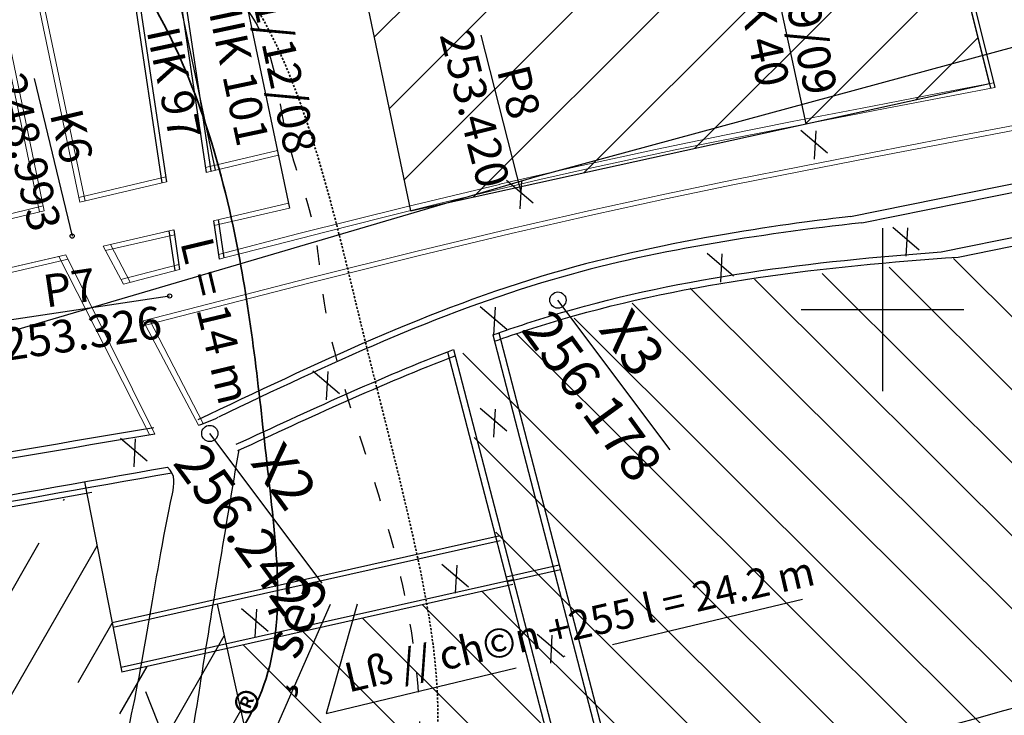
# Model space of a CAD drawing. Units: inches. Extents: x 387042 to 428449, y 2331559 to 2332989.
# Drawn here: x 389759 to 389819, y 2332393 to 2332436 of the extents above; entities that cross this region are included whole.
import ezdxf

# ---------------------------------------------------------------- set-up
doc = ezdxf.new("R2010")
doc.units = ezdxf.units.IN
doc.header["$MEASUREMENT"] = 0
for name, pattern in [('ACAD_ISO03W100', [30, 12, -18]), ('ACAD_ISO10W100', [18, 12, -3, 0, -3]), ('HIDDEN2', [0.1875, 0.125, -0.0625])]:
    doc.linetypes.add(name, pattern=pattern)
for name, color, linetype, lineweight in [('Chan', 5, 'Continuous', 25), ('Dangtru', 10, 'Continuous', 30), ('Duong lo1', 170, 'Continuous', 30), ('duong lo2', 7, 'Continuous', 30), ('Khung ngoµi', 10, 'Continuous', 100), ('Mep', 1, 'Continuous', 35)]:
    doc.layers.add(name, color=color, linetype=linetype, lineweight=lineweight)
doc.layers.add('Tim lo', color=7, linetype='ACAD_ISO10W100')
doc.styles.add('Chu', font='VNTIME.TTF', dxfattribs={"height": 2000})

msp = doc.modelspace()

# ---------------------------------------------------------------- hatches: boundary and pattern name
at = {"layer": 'Tim lo', "linetype": 'ByBlock', "lineweight": 20, "ltscale": 0.5}
h = msp.add_hatch(dxfattribs=at)
h.set_pattern_fill('ANSI31', color=0, scale=30, style=0)
h.set_pattern_definition([(45, (302111.9504, 2299618.2278), (-2.65165043, 2.65165043), [])])
h.paths.add_polyline_path([(389796.8075, 2332519.0953), (389764.86003, 2332510.63657), (389782.95202, 2332424.30306), (389818.51559, 2332432.1164)])
h.paths.add_polyline_path([(389801.75815, 2332466.9904, 1), (389786.14307, 2332466.9904, 1)], flags=16)

# ---------------------------------------------------------------- linework, layer by layer
at = {"color": 0}
for p, q in [((389758.04263, 2332509.33921), (389770.40707, 2332426.66126)), ((389758.33683, 2332509.39767), (389770.69965, 2332426.7305)), ((389755.30233, 2332508.76656), (389767.67772, 2332426.0154)), ((389755.59652, 2332508.82503), (389767.9703, 2332426.08463)), ((389804.94049, 2332440.2413), (389807.24054, 2332429.63552)), ((389772.64415, 2332438.09837), (389775.53147, 2332424.46997)), ((389772.64415, 2332438.09837), (389775.53147, 2332424.46997)), ((389772.64415, 2332438.09837), (389775.53147, 2332424.46997)), ((389772.64415, 2332438.09837), (389775.53147, 2332424.46997)), ((389768.80889, 2332436.96478), (389770.96388, 2332426.79302)), ((389768.80889, 2332436.96478), (389770.96388, 2332426.79302)), ((389787.2838, 2332435.09317), (389789.73248, 2332425.44721)), ((389759.846, 2332432.4272), (389762.17361, 2332422.75131)), ((389759.846, 2332432.4272), (389762.17361, 2332422.75131)), ((389770.85055, 2332423.69585), (389771.20404, 2332421.33216)), ((389771.14336, 2332423.76354), (389771.49572, 2332421.40739)), ((389768.11903, 2332423.06447), (389768.48313, 2332420.62981)), ((389768.41184, 2332423.13216), (389768.77476, 2332420.70541)), ((389811.95036, 2332423.2278), (389811.95036, 2332413.2278)), ((389758.31407, 2332417.61021), (389768.15777, 2332419.0738)), ((389816.95036, 2332418.2278), (389806.95036, 2332418.2278))]:
    msp.add_line(p, q, dxfattribs=at)
msp.add_lwpolyline([(389796.8075, 2332519.0953), (389764.86003, 2332510.63657), (389782.95202, 2332424.30306), (389818.51559, 2332432.1164)], close=True, dxfattribs=at)
for points in [[(389796.73311, 2332519.39336), (389818.58768, 2332431.82757)], [(389796.99154, 2332519.46448), (389818.85129, 2332431.8779)]]:
    msp.add_lwpolyline(points, dxfattribs=at)
at = {"layer": 'Chan', "color": 5, "linetype": 'ACAD_ISO03W100', "ltscale": 0.1}
for points in [[(389852.349, 2332235.27746), (389858.62708, 2332230.9716), (389863.09969, 2332226.5017), (389871.1422, 2332226.0096), (389878.03578, 2332228.42909), (389886.44649, 2332234.28037), (389894.92758, 2332241.48539), (389898.30665, 2332247.57688), (389897.8105, 2332255.0145), (389896.10157, 2332260.41366), (389892.77199, 2332270.65143), (389889.59438, 2332279.6424), (389888.7223, 2332287.5069), (389890.81319, 2332295.5174), (389891.76668, 2332297.11583), (389899.44921, 2332301.89461), (389911.12913, 2332305.90069), (389920.87162, 2332309.60773), (389931.58863, 2332314.90615), (389938.73701, 2332320.6562), (389942.42548, 2332325.84042), (389944.10773, 2332329.78865), (389943.26042, 2332337.75414), (389940.5587, 2332348.82849), (389937.1593, 2332358.44471), (389934.5404, 2332366.0696), (389929.9153, 2332378.06249), (389927.40982, 2332382.05815), (389920.87135, 2332389.99252), (389914.14864, 2332395.00874), (389907.2649, 2332400.13019), (389897.59465, 2332406.9382), (389889.63853, 2332412.58256), (389882.97449, 2332418.02873), (389873.77398, 2332422.9374), (389863.64398, 2332426.75744), (389854.64233, 2332431.13737), (389849.48035, 2332434.28245), (389846.13397, 2332438.88815), (389842.78226, 2332443.68297), (389837.79667, 2332454.06131), (389833.53828, 2332465.87478), (389828.84986, 2332480.55065), (389823.80441, 2332493.77192), (389818.31802, 2332498.90795), (389813.61751, 2332503.73449), (389809.60416, 2332506.82038), (389802.32775, 2332511.1161), (389796.63334, 2332513.73984), (389790.08493, 2332516.8378), (389783.25798, 2332518.58832), (389778.97708, 2332518.76511), (389769.67233, 2332517.3508), (389762.38599, 2332516.39971), (389757.25487, 2332515.03244), (389750.34279, 2332510.42396), (389746.0375, 2332503.244)], [(389755.69393, 2332492.5858), (389755.78662, 2332489.01007), (389756.99902, 2332482.93091), (389757.85018, 2332479.28909), (389759.69707, 2332472.25779), (389760.40423, 2332463.21503), (389761.92503, 2332456.15504), (389762.59036, 2332453.53444), (389763.92395, 2332449.75436), (389765.12802, 2332447.3878), (389768.39535, 2332441.84705), (389771.40923, 2332438.20986), (389772.66027, 2332436.95958), (389774.667, 2332432.44922), (389775.25016, 2332429.24377), (389777.01534, 2332423.24356), (389777.53683, 2332419.35849), (389780.67259, 2332407.86738), (389782.76816, 2332399.77928), (389783.50666, 2332392.8908), (389781.73133, 2332384.28592), (389776.78338, 2332380.19878), (389771.17907, 2332377.22172), (389768.22365, 2332371.62236)]]:
    msp.add_spline(points, degree=3, dxfattribs=at)
at = {"layer": 'Dangtru', "color": 0, "flags": 128}
msp.add_lwpolyline([(389413.22158, 2332327.04451), (389413.22158, 2332327.04451), (389493.22482, 2332342.56005), (389526.89979, 2332351.40403), (389566.59736, 2332362.91677), (389614.49551, 2332378.13665), (389614.49551, 2332378.13665), (389705.37386, 2332401.30455), (389790.76325, 2332426.4348), (389832.85097, 2332437.87804), (389872.54385, 2332448.05528), (389918.67502, 2332458.24723), (389967.08783, 2332470.77461), (390007.94472, 2332483.6732), (390054.83893, 2332497.49348), (390087.8836, 2332505.66867), (390128.51181, 2332516.02199), (390184.95831, 2332528.88269), (390235.06204, 2332540.05373), (390294.91682, 2332553.22408)], dxfattribs=at)
at = {"layer": 'Duong lo1', "color": 0}
for p, q in [((389798.91758, 2332409.62695), (389792.01148, 2332418.8198)), ((389798.91758, 2332409.62695), (389792.01148, 2332418.8198)), ((389777.53423, 2332401.43788), (389770.62813, 2332410.63073)), ((389777.53423, 2332401.43788), (389770.62813, 2332410.63073))]:
    msp.add_line(p, q, dxfattribs=at)
at = {"layer": 'duong lo2', "color": 0}
for p, q in [((389809.99221, 2332423.95667), (389917.56903, 2332445.61221)), ((389809.99221, 2332423.95667), (389917.56903, 2332445.61221)), ((389810.67636, 2332423.57198), (389917.61824, 2332445.0809)), ((389810.67636, 2332423.57198), (389917.61824, 2332445.0809)), ((389815.55894, 2332421.78161), (389882.40314, 2332435.31403)), ((389815.55894, 2332421.78161), (389882.40314, 2332435.31403)), ((389816.60668, 2332421.46249), (389882.51694, 2332434.8797)), ((389816.60668, 2332421.46249), (389882.51694, 2332434.8797)), ((389806.94338, 2332429.25369), (389808.57615, 2332427.86641)), ((389807.85462, 2332429.20719), (389807.76143, 2332427.48174)), ((389788.85882, 2332426.18951), (389790.49159, 2332424.80223)), ((389789.77006, 2332426.14302), (389789.67687, 2332424.41757)), ((389812.57722, 2332423.2994), (389814.20998, 2332421.91212)), ((389812.57722, 2332423.2994), (389814.20998, 2332421.91212)), ((389813.48846, 2332423.2529), (389813.39527, 2332421.52745)), ((389813.48846, 2332423.2529), (389813.39527, 2332421.52745)), ((389801.17594, 2332421.69893), (389802.80871, 2332420.31165)), ((389801.17594, 2332421.69893), (389802.80871, 2332420.31165)), ((389802.08719, 2332421.65243), (389801.99399, 2332419.92699)), ((389802.08719, 2332421.65243), (389801.99399, 2332419.92699)), ((389787.23952, 2332418.4295), (389788.87229, 2332417.04222)), ((389787.23952, 2332418.4295), (389788.87229, 2332417.04222)), ((389788.15076, 2332418.383), (389788.05757, 2332416.65755)), ((389788.15076, 2332418.383), (389788.05757, 2332416.65755)), ((389788.01385, 2332416.68338), (389796.37438, 2332384.52476)), ((389788.01385, 2332416.68338), (389796.37438, 2332384.52476)), ((389788.39012, 2332416.8157), (389796.77021, 2332384.58188)), ((389788.39012, 2332416.8157), (389796.77021, 2332384.58188)), ((389785.23118, 2332415.64912), (389793.41485, 2332384.17078)), ((389785.23118, 2332415.64912), (389793.41485, 2332384.17078)), ((389785.60238, 2332415.79246), (389793.78224, 2332384.3288)), ((389785.60238, 2332415.79246), (389793.78224, 2332384.3288)), ((389776.96141, 2332414.47421), (389778.59418, 2332413.08693)), ((389776.96141, 2332414.47421), (389778.59418, 2332413.08693)), ((389777.87266, 2332414.42771), (389777.77946, 2332412.70226)), ((389777.87266, 2332414.42771), (389777.77946, 2332412.70226)), ((389787.24265, 2332412.17527), (389788.87542, 2332410.78799)), ((389787.24265, 2332412.17527), (389788.87542, 2332410.78799)), ((389788.1539, 2332412.12877), (389788.0607, 2332410.40332)), ((389788.1539, 2332412.12877), (389788.0607, 2332410.40332)), ((389765.14095, 2332410.34524), (389766.77372, 2332408.95796)), ((389765.14095, 2332410.34524), (389766.77372, 2332408.95796)), ((389766.0522, 2332410.29874), (389765.959, 2332408.5733)), ((389766.0522, 2332410.29874), (389765.959, 2332408.5733)), ((389788.45994, 2332404.33816), (389764.63406, 2332399.01131)), ((389788.45994, 2332404.33816), (389764.63406, 2332399.01131)), ((389788.46041, 2332404.03822), (389764.69049, 2332398.72387)), ((389788.46041, 2332404.03822), (389764.69049, 2332398.72387)), ((389784.88528, 2332402.59665), (389786.51805, 2332401.20937)), ((389784.88528, 2332402.59665), (389786.51805, 2332401.20937)), ((389785.79653, 2332402.55015), (389785.70333, 2332400.8247)), ((389785.79653, 2332402.55015), (389785.70333, 2332400.8247)), ((389789.23589, 2332401.64835), (389765.17255, 2332396.2684)), ((389789.23589, 2332401.64835), (389765.17255, 2332396.2684)), ((389789.23636, 2332401.3484), (389765.22898, 2332395.98097)), ((389789.23636, 2332401.3484), (389765.22898, 2332395.98097)), ((389770.93456, 2332384.0219), (389778.04374, 2332400.1496)), ((389770.93456, 2332384.0219), (389778.04374, 2332400.1496)), ((389771.08904, 2332400.15442), (389787.51818, 2332325.75502)), ((389771.08904, 2332400.15442), (389787.51818, 2332325.75502)), ((389772.58329, 2332399.88751), (389774.21606, 2332398.50023)), ((389772.58329, 2332399.88751), (389774.21606, 2332398.50023)), ((389773.49454, 2332399.84101), (389773.40134, 2332398.11557)), ((389773.49454, 2332399.84101), (389773.40134, 2332398.11557)), ((389790.73748, 2332398.29965), (389792.37025, 2332396.91237)), ((389790.73748, 2332398.29965), (389792.37025, 2332396.91237)), ((389791.64872, 2332398.25316), (389791.55553, 2332396.52771)), ((389791.64872, 2332398.25316), (389791.55553, 2332396.52771)), ((389766.68147, 2332394.78445), (389770.93456, 2332384.0219)), ((389766.68147, 2332394.78445), (389770.93456, 2332384.0219))]:
    msp.add_line(p, q, dxfattribs=at)
for centre in [(389792.01148, 2332418.8198), (389770.62813, 2332410.63073)]:
    msp.add_circle(centre, 0.5, dxfattribs=at)
msp.add_arc((389766.84024, 2332420.65033), 10, 287.9689999, 295.5323902, dxfattribs=at)
msp.add_arc((389766.84024, 2332420.65033), 10, 287.9689999, 295.5323902, dxfattribs=at)
for points, knots in [([(389800.13319, 2332384.80419), (389812.09839, 2332387.96072), (389839.75364, 2332396.08705), (389880.68732, 2332404.96699), (389916.01137, 2332414.12971), (389948.94063, 2332422.10336), (389984.4529, 2332429.81893), (390025.14458, 2332439.75819), (390057.98127, 2332447.70065), (390079.42963, 2332453.20488), (390087.79945, 2332455.57624), (390091.52752, 2332456.63249)], [504.64611919, 504.64611919, 504.64611919, 504.64611919, 544.4619619, 591.084853, 630.26735281, 653.95667799, 692.74074513, 739.30062986, 779.63594283, 794.11143538, 805.73756539, 805.73756539, 805.73756539, 805.73756539]), ([(389766.29814, 2332380.47934), (389775.29183, 2332382.47593), (389798.99604, 2332387.7179), (389837.26333, 2332398.89424), (389880.6758, 2332408.54446), (389913.96026, 2332417.35366), (389933.71874, 2332422.40192), (389940.31723, 2332424.02444)], [471.93935238, 471.93935238, 471.93935238, 471.93935238, 499.57854926, 544.7728535, 591.47478441, 630.94990586, 650.77279808, 650.77279808, 650.77279808, 650.77279808]), ([(389809.99221, 2332423.95667), (389806.50788, 2332423.54019), (389791.11241, 2332421.6171), (389777.02964, 2332414.85317), (389769.88386, 2332411.46098)], [308.67442815, 308.67442815, 308.67442815, 308.67442815, 331.57076245, 355.15586355, 355.15586355, 355.15586355, 355.15586355]), ([(389810.67636, 2332423.57198), (389804.24855, 2332422.83084), (389790.53938, 2332420.78818), (389777.88429, 2332414.8584), (389771.16384, 2332411.6353)], [312.09675169, 312.09675169, 312.09675169, 312.09675169, 331.57076245, 353.7484727, 353.7484727, 353.7484727, 353.7484727]), ([(389810.67636, 2332423.57198), (389804.24855, 2332422.83084), (389790.53938, 2332420.78818), (389777.88429, 2332414.8584), (389771.16384, 2332411.6353)], [312.09675169, 312.09675169, 312.09675169, 312.09675169, 331.57076245, 353.7484727, 353.7484727, 353.7484727, 353.7484727]), ([(389788.01385, 2332416.68338), (389789.40831, 2332417.17724), (389798.27747, 2332420.07413), (389807.62096, 2332421.19379), (389815.55894, 2332421.78161)], [17.09365997, 17.09365997, 17.09365997, 17.09365997, 21.55251589, 45.26282164, 45.26282164, 45.26282164, 45.26282164]), ([(389788.01385, 2332416.68338), (389789.40831, 2332417.17724), (389798.27747, 2332420.07413), (389807.62096, 2332421.19379), (389815.55894, 2332421.78161)], [17.09365997, 17.09365997, 17.09365997, 17.09365997, 21.55251589, 45.26282164, 45.26282164, 45.26282164, 45.26282164]), ([(389788.1144, 2332416.29658), (389789.50792, 2332416.79005), (389798.67389, 2332419.78368), (389808.34646, 2332420.87914), (389816.60668, 2332421.46249)], [17.09673742, 17.09673742, 17.09673742, 17.09673742, 21.55251589, 46.20841579, 46.20841579, 46.20841579, 46.20841579]), ([(389788.1144, 2332416.29658), (389789.50792, 2332416.79005), (389798.67389, 2332419.78368), (389808.34646, 2332420.87914), (389816.60668, 2332421.46249)], [17.09673742, 17.09673742, 17.09673742, 17.09673742, 21.55251589, 46.20841579, 46.20841579, 46.20841579, 46.20841579]), ([(389767.18059, 2332410.97127), (389746.17424, 2332407.4738), (389716.76968, 2332402.47251), (389679.81276, 2332391.53516), (389649.92494, 2332383.38395), (389611.76414, 2332376.8617), (389580.27696, 2332360.58599), (389560.04983, 2332353.69126), (389554.15122, 2332351.91207)], [2.73670943, 2.73670943, 2.73670943, 2.73670943, 66.53537212, 92.11473982, 118.28971596, 159.55213542, 207.43702112, 223.62500722, 223.62500722, 223.62500722, 223.62500722]), ([(389767.18059, 2332410.97127), (389746.17424, 2332407.4738), (389716.76968, 2332402.47251), (389679.81276, 2332391.53516), (389649.92494, 2332383.38395), (389611.76414, 2332376.8617), (389580.27696, 2332360.58599), (389560.04983, 2332353.69126), (389554.15122, 2332351.91207)], [2.73670943, 2.73670943, 2.73670943, 2.73670943, 66.53537212, 92.11473982, 118.28971596, 159.55213542, 207.43702112, 223.62500722, 223.62500722, 223.62500722, 223.62500722]), ([(389767.24539, 2332410.58203), (389746.21762, 2332407.08114), (389716.79109, 2332402.07873), (389679.81339, 2332391.13524), (389649.92557, 2332382.98403), (389611.76477, 2332376.46178), (389580.30334, 2332360.19937), (389560.10485, 2332353.30988), (389554.27271, 2332351.42971)], [2.67173796, 2.67173796, 2.67173796, 2.67173796, 66.53537212, 92.11473982, 118.28971596, 159.55213542, 207.43702112, 223.53885594, 223.53885594, 223.53885594, 223.53885594]), ([(389767.24539, 2332410.58203), (389746.21762, 2332407.08114), (389716.79109, 2332402.07873), (389679.81339, 2332391.13524), (389649.92557, 2332382.98403), (389611.76477, 2332376.46178), (389580.30334, 2332360.19937), (389560.10485, 2332353.30988), (389554.27271, 2332351.42971)], [2.67173796, 2.67173796, 2.67173796, 2.67173796, 66.53537212, 92.11473982, 118.28971596, 159.55213542, 207.43702112, 223.53885594, 223.53885594, 223.53885594, 223.53885594]), ([(389634.96692, 2332377.66886), (389641.77738, 2332379.18728), (389657.25948, 2332382.28475), (389680.6371, 2332388.68289), (389717.66404, 2332399.58257), (389747.03636, 2332404.87247), (389768.02891, 2332408.56654)], [146.98056256, 146.98056256, 146.98056256, 146.98056256, 167.88973046, 194.16976999, 219.75190113, 283.62590291, 283.62590291, 283.62590291, 283.62590291]), ([(389634.96692, 2332377.66886), (389641.77738, 2332379.18728), (389657.25948, 2332382.28475), (389680.6371, 2332388.68289), (389717.66404, 2332399.58257), (389747.03636, 2332404.87247), (389768.02891, 2332408.56654)], [146.98056256, 146.98056256, 146.98056256, 146.98056256, 167.88973046, 194.16976999, 219.75190113, 283.62590291, 283.62590291, 283.62590291, 283.62590291]), ([(389635.07724, 2332377.29013), (389641.90221, 2332378.81246), (389657.39945, 2332381.91189), (389680.79159, 2332388.31401), (389717.85694, 2332399.225), (389747.26969, 2332404.51778), (389768.30177, 2332408.21849)], [146.93535763, 146.93535763, 146.93535763, 146.93535763, 167.88973046, 194.16976999, 219.75190113, 283.74594859, 283.74594859, 283.74594859, 283.74594859]), ([(389635.07724, 2332377.29013), (389641.90221, 2332378.81246), (389657.39945, 2332381.91189), (389680.79159, 2332388.31401), (389717.85694, 2332399.225), (389747.26969, 2332404.51778), (389768.30177, 2332408.21849)], [146.93535763, 146.93535763, 146.93535763, 146.93535763, 167.88973046, 194.16976999, 219.75190113, 283.74594859, 283.74594859, 283.74594859, 283.74594859]), ([(389761.01036, 2332379.30271), (389762.05943, 2332380.98639), (389763.63032, 2332385.12016), (389766.28126, 2332394.02569), (389767.20703, 2332401.73301), (389768.56876, 2332408.07327), (389768.02891, 2332408.56654)], [0, 0, 0, 0, 5.84759894, 13.42786618, 28.94025764, 30.49743391, 30.49743391, 30.49743391, 30.49743391])]:
    msp.add_open_spline(points, degree=3, knots=knots, dxfattribs=at)
for points in [[(389772.2533, 2332409.96541), (389776.67473, 2332412.01367), (389781.09616, 2332414.06193), (389785.60238, 2332415.79246)], [(389772.2533, 2332409.96541), (389776.67473, 2332412.01367), (389781.09616, 2332414.06193), (389785.60238, 2332415.79246)], [(389772.35098, 2332409.57759), (389776.77334, 2332411.62629), (389781.1957, 2332413.67498), (389785.70292, 2332415.40575)], [(389772.35098, 2332409.57759), (389776.77334, 2332411.62629), (389781.1957, 2332413.67498), (389785.70292, 2332415.40575)]]:
    msp.add_open_spline(points, degree=3, dxfattribs=at)
msp.add_spline([(389766.29814, 2332380.47934), (389767.16525, 2332382.53098), (389770.03054, 2332395.13239), (389772.4247, 2332409.62933)], degree=3, dxfattribs=at)
at = {"layer": 'Mep'}
for points in [[(389852.29785, 2332235.1683), (389851.65248, 2332230.29515), (389858.60811, 2332224.99201), (389866.9979, 2332218.68558), (389873.95354, 2332219.33056), (389882.84528, 2332222.41211), (389896.54852, 2332230.37128), (389904.90499, 2332241.561), (389909.29433, 2332252.43327), (389907.08189, 2332259.65884), (389903.92646, 2332269.87364), (389898.91908, 2332276.52805), (389894.63568, 2332283.75235), (389892.11359, 2332290.84842), (389896.89857, 2332297.10129), (389906.48834, 2332302.43137), (389917.21473, 2332305.8505), (389928.28004, 2332310.7407), (389946.46068, 2332321.47783), (389951.40577, 2332325.95865), (389950.56101, 2332333.93716), (389945.29581, 2332342.39975), (389942.45164, 2332353.85801), (389939.0059, 2332364.76636), (389936.74525, 2332373.43907), (389932.81894, 2332380.21402), (389928.02141, 2332386.96592), (389921.42263, 2332392.76507), (389915.6519, 2332396.27219), (389904.10924, 2332405.2085), (389893.9764, 2332411.95914), (389888.48805, 2332416.38362), (389879.46293, 2332423.02144), (389869.96025, 2332426.01172), (389859.38863, 2332430.4901), (389851.25736, 2332434.89734), (389845.03481, 2332442.86266), (389840.77251, 2332450.99212), (389837.08762, 2332460.11094), (389833.38617, 2332469.29927), (389828.33605, 2332484.36538), (389825.40719, 2332495.94388), (389816.28497, 2332503.04236), (389810.2267, 2332508.74898), (389800.75631, 2332513.96845), (389790.08358, 2332519.34401), (389783.32285, 2332521.96475), (389769.37298, 2332520.04294)], [(389769.46308, 2332520.07296), (389762.07494, 2332518.5422), (389752.85065, 2332515.99465), (389747.28268, 2332512.51252), (389745.88644, 2332503.28356), (389746.25538, 2332495.69226), (389747.56785, 2332487.06572), (389749.56184, 2332479.7287), (389751.67077, 2332470.7103), (389754.12869, 2332461.27644), (389757.53201, 2332454.04809), (389761.69689, 2332445.40634), (389767.0445, 2332437.13333), (389772.46619, 2332421.32136), (389774.22985, 2332408.01533), (389773.66049, 2332394.44412), (389766.67993, 2332385.61442), (389758.75039, 2332374.47698), (389752.85682, 2332366.87354)], [(389759.05295, 2332392.28341, 412.162), (389743.042, 2332395.80794, 405.30888), (389735.57579, 2332401.92268, 403.01051), (389725.47148, 2332407.81696, 402.19034), (389720.02895, 2332401.00752, 401.85416), (389715.91092, 2332391.62848, 401.69184), (389711.59069, 2332381.44726, 401.20902), (389706.56414, 2332373.27338, 400.82988), (389701.9048, 2332365.15374, 400.90869), (389697.43009, 2332355.05593, 401.08506), (389694.37776, 2332346.04834, 401.01395), (389690.74188, 2332335.07343, 401.12312), (389686.53222, 2332326.47095, 401.43288), (389680.04828, 2332315.8697, 401.92253), (389676.29427, 2332305.33918, 402.18176), (389673.66564, 2332297.00117, 402.01362), (389672.40275, 2332285.42947, 401.84135)]]:
    msp.add_spline(points, degree=3, dxfattribs=at)
at = {"layer": 'Mep', "linetype": 'HIDDEN2'}
msp.add_spline([(389835.88521, 2332249.79625), (389841.27437, 2332256.11074), (389846.75645, 2332263.35382), (389851.15631, 2332269.28415), (389854.80437, 2332277.76284), (389857.95982, 2332286.95951), (389859.02852, 2332293.86782), (389857.27219, 2332301.18138), (389858.35932, 2332308.92678), (389865.78897, 2332311.70183), (389872.68081, 2332311.30181), (389878.53913, 2332312.8136), (389882.22997, 2332314.24218), (389886.59996, 2332314.35533), (389897.52167, 2332318.11718), (389907.67293, 2332322.67158), (389916.60077, 2332330.62052), (389920.29278, 2332339.33569), (389922.31327, 2332349.20698), (389923.49772, 2332360.83941), (389923.73119, 2332369.63651), (389922.71691, 2332376.8101), (389919.07512, 2332382.72761), (389913.55636, 2332388.89126), (389907.32903, 2332394.54944), (389900.54745, 2332399.43809), (389891.46476, 2332405.86916), (389883.83876, 2332411.18444), (389875.78004, 2332416.39981), (389866.6103, 2332420.91317), (389856.48578, 2332425.15449), (389847.92518, 2332430.46963), (389844.8146, 2332433.1568), (389839.20482, 2332440.33591), (389834.45164, 2332447.48066), (389829.37433, 2332457.77646), (389824.76114, 2332470.42891), (389822.39472, 2332480.76016), (389820.28275, 2332488.72955), (389817.77066, 2332493.34078), (389814.1307, 2332497.18348), (389808.44005, 2332502.25583), (389802.98641, 2332505.47386), (389797.67718, 2332508.18715), (389784.77924, 2332511.90295), (389777.69498, 2332512.30487), (389772.04441, 2332511.81735), (389764.26833, 2332509.60199), (389759.19712, 2332506.30495), (389756.07648, 2332502.56761), (389755.3207, 2332497.98174), (389755.72814, 2332492.70181), (389757.78634, 2332483.75921), (389759.7411, 2332475.85014), (389761.52109, 2332466.3368), (389762.45831, 2332458.54907), (389764.46282, 2332450.51738), (389773.87958, 2332436.09915), (389777.03656, 2332428.37083), (389780.06447, 2332416.74594), (389783.13949, 2332404.17768), (389784.27568, 2332388.92287), (389782.63813, 2332383.73135), (389779.51935, 2332378.75761), (389770.65948, 2332372.08824), (389768.34365, 2332371.61949)], degree=3, dxfattribs=at)
at = {"layer": 'Tim lo', "color": 0, "linetype": 'ByBlock', "lineweight": 20, "ltscale": 0.5}
for p, q in [((389760.45269, 2332424.3057), (389756.72526, 2332442.12058)), ((389762.64508, 2332424.8245), (389758.92969, 2332442.58182)), ((389762.96581, 2332424.9004), (389759.26462, 2332442.58984)), ((389760.15635, 2332424.2374), (389756.42638, 2332442.06438)), ((389770.36255, 2332426.95896), (389774.78256, 2332428.00488)), ((389770.36255, 2332426.95896), (389774.78256, 2332428.00488)), ((389770.40707, 2332426.66126), (389774.84474, 2332427.71137)), ((389770.40707, 2332426.66126), (389774.84474, 2332427.71137)), ((389762.58363, 2332425.11819), (389767.92578, 2332426.38233)), ((389762.58363, 2332425.11819), (389767.92578, 2332426.38233)), ((389762.64508, 2332424.8245), (389767.9703, 2332426.08463)), ((389762.64508, 2332424.8245), (389767.9703, 2332426.08463)), ((389675.80753, 2332404.5839), (389760.39124, 2332424.59939)), ((389675.80753, 2332404.5839), (389760.39124, 2332424.59939)), ((389770.85055, 2332423.69585), (389775.46929, 2332424.76345)), ((389770.85055, 2332423.69585), (389775.46929, 2332424.76345)), ((389675.84981, 2332404.28568), (389760.45269, 2332424.3057)), ((389675.84981, 2332404.28568), (389760.45269, 2332424.3057)), ((389770.89505, 2332423.39828), (389775.53147, 2332424.46997)), ((389770.89505, 2332423.39828), (389775.53147, 2332424.46997)), ((389764.08125, 2332422.13116), (389768.41184, 2332423.13216)), ((389764.2274, 2332421.85709), (389768.45634, 2332422.83459)), ((389767.84886, 2332423.00203), (389768.41184, 2332423.13216)), ((389767.90102, 2332422.70623), (389768.45634, 2332422.83459)), ((389764.08125, 2332422.13116), (389765.31986, 2332419.80835)), ((389764.53382, 2332422.23577), (389765.73503, 2332419.91636)), ((389676.19967, 2332401.81775), (389761.79103, 2332421.60179)), ((389676.19967, 2332401.81775), (389761.36335, 2332421.50293)), ((389761.36335, 2332421.50293), (389766.94952, 2332410.53277)), ((389761.79103, 2332421.60179), (389767.24539, 2332410.58203)), ((389676.24193, 2332401.51966), (389761.92776, 2332421.32554)), ((389676.24193, 2332401.51966), (389761.92776, 2332421.32554)), ((389766.52704, 2332417.54445), (389769.93963, 2332411.14465)), ((389766.91212, 2332417.64352), (389770.22684, 2332411.24314))]:
    msp.add_line(p, q, dxfattribs=at)
at = {"layer": 'Tim lo', "color": 0, "linetype": 'ByBlock', "ltscale": 0.5}
for p, q in [((389855.13329, 2332382.6737), (389816.3131, 2332421.3723)), ((389858.31249, 2332370.53987), (389808.24413, 2332420.4514)), ((389856.72289, 2332376.60679), (389812.35227, 2332420.83842)), ((389859.90209, 2332364.47295), (389804.08762, 2332420.1126)), ((389861.49169, 2332358.40604), (389800.14658, 2332419.559)), ((389863.08129, 2332352.33912), (389796.58024, 2332418.63187)), ((389864.32672, 2332346.6153), (389793.01391, 2332417.70474)), ((389860.51276, 2332345.93502), (389789.46828, 2332416.75696)), ((389856.6988, 2332345.25473), (389786.16207, 2332415.57052)), ((389852.88484, 2332344.57445), (389786.86157, 2332410.39091)), ((389849.07088, 2332343.89417), (389788.20709, 2332404.56731)), ((389788.82395, 2332401.82959), (389792.09274, 2332402.57365)), ((389788.82395, 2332401.82959), (389792.09274, 2332402.57365)), ((389788.89938, 2332401.53944), (389792.16817, 2332402.2835)), ((389788.89938, 2332401.53944), (389792.16817, 2332402.2835)), ((389845.25692, 2332343.21389), (389787.36045, 2332400.929)), ((389841.44295, 2332342.5336), (389783.68777, 2332400.10788)), ((389837.62899, 2332341.85332), (389780.01509, 2332399.28676)), ((389833.81503, 2332341.17304), (389776.34241, 2332398.46565)), ((389830.00107, 2332340.49276), (389772.66972, 2332397.64453))]:
    msp.add_line(p, q, dxfattribs=at)
at = {"layer": 'Tim lo', "color": 0}
for p, q in [((389762.93465, 2332407.66757), (389765.22898, 2332395.98097)), ((389762.93465, 2332407.66757), (389765.22898, 2332395.98097)), ((389763.37275, 2332407.01128), (389738.13079, 2332402.46874)), ((389763.37275, 2332407.01128), (389738.13079, 2332402.46874)), ((389754.16211, 2332393.5067), (389761.76425, 2332406.72181)), ((389758.36485, 2332394.44633), (389763.70709, 2332403.73297)), ((389777.7712, 2332393.44616), (389807.61385, 2332400.60489)), ((389777.7712, 2332393.44616), (389807.61385, 2332400.60489)), ((389779.67791, 2332400.15078), (389777.7712, 2332393.44616)), ((389779.67791, 2332400.15078), (389777.7712, 2332393.44616)), ((389762.56759, 2332395.38595), (389764.63891, 2332398.98661)), ((389748.06794, 2332357.44828), (389771.5179, 2332398.21232)), ((389747.05209, 2332362.04855), (389766.77032, 2332396.32557)), ((389765.57072, 2332394.24026), (389766.77032, 2332396.32557)), ((389746.03624, 2332366.64883), (389762.56759, 2332395.38595)), ((389749.08379, 2332352.848), (389772.53375, 2332393.61205))]:
    msp.add_line(p, q, dxfattribs=at)
at = {"layer": 'Tim lo', "color": 0, "linetype": 'ByBlock', "lineweight": 20, "ltscale": 0.5}
for points in [[(389766.52704, 2332417.54445), (389776.71035, 2332420.16434), (389783.35605, 2332421.82408), (389789.07639, 2332423.19968), (389794.08277, 2332424.34947), (389798.5881, 2332425.33205), (389802.80652, 2332426.20616), (389806.95219, 2332427.03041), (389811.23641, 2332427.86279), (389815.85672, 2332428.75454), (389820.98006, 2332429.73435), (389826.77063, 2332430.82618), (389833.39359, 2332432.05419), (389841.01378, 2332433.44246), (389849.79577, 2332435.01503), (389859.90392, 2332436.79588), (389871.50525, 2332438.80946)], [(389766.67243, 2332417.2718), (389776.78414, 2332419.87327), (389783.42753, 2332421.53244), (389789.1451, 2332422.90737), (389794.14837, 2332424.05644), (389798.65056, 2332425.03833), (389802.86626, 2332425.91188), (389807.0101, 2332426.73577), (389811.2935, 2332427.56799), (389815.91338, 2332428.45966), (389821.03608, 2332429.43934), (389826.82583, 2332430.53102), (389833.44788, 2332431.75886), (389841.06716, 2332433.14697), (389849.84828, 2332434.71938), (389859.95564, 2332436.50009), (389871.5566, 2332438.5136)], [(389771.20404, 2332421.33216), (389771.56912, 2332421.42632), (389774.59138, 2332422.20051), (389777.8652, 2332423.03191), (389781.25976, 2332423.88437), (389784.64427, 2332424.72175), (389787.88789, 2332425.50792), (389790.89704, 2332426.21644), (389793.72699, 2332426.8597), (389796.47021, 2332427.45977), (389799.2192, 2332428.03875), (389802.06645, 2332428.61873), (389805.10443, 2332429.22179), (389808.42564, 2332429.87002), (389812.12255, 2332430.58552), (389816.29695, 2332431.39015), (389818.85129, 2332431.8779)], [(389765.31986, 2332419.80835), (389766.80255, 2332420.1941), (389768.77476, 2332420.70541)]]:
    msp.add_lwpolyline(points, dxfattribs=at)
for points in [[(389771.15948, 2332421.6301), (389776.02063, 2332422.88074, -0.00176803), (389776.02268, 2332422.88126), (389782.68758, 2332424.5458, -0.00218641), (389782.69013, 2332424.54642), (389788.43358, 2332425.92758, -0.00256131), (389788.43657, 2332425.92828), (389793.46889, 2332427.08402, -0.00275477), (389793.47212, 2332427.08474), (389798.00363, 2332428.07303, -0.00260209), (389798.00669, 2332428.07368), (389802.24774, 2332428.95249, -0.00201494), (389802.25011, 2332428.95297), (389806.41102, 2332429.78025, -0.00109073), (389806.41231, 2332429.7805), (389810.7034, 2332430.61421, -0.00030899), (389810.70377, 2332430.61429), (389815.32769, 2332431.50674, -0.00042535), (389815.3282, 2332431.50683), (389818.77918, 2332432.16681, -0.00064913)], [(389765.1701, 2332420.08919), (389768.72995, 2332421.00504, -0.00176803)]]:
    msp.add_lwpolyline(points, format="xyb", dxfattribs=at)
at = {"layer": 'Tim lo', "color": 0, "linetype": 'ByBlock', "ltscale": 0.5}
for centre in [(389762.17361, 2332422.75131), (389768.15777, 2332419.0738)]:
    msp.add_circle(centre, 0.12852, dxfattribs=at)

# ---------------------------------------------------------------- texts
at = {"color": 0, "style": 'Chu'}
for s, rotation, p in [('30/9/09', 281.9415544, (389805.22168, 2332440.77218)), ('30/9/09', 281.9415544, (389805.24436, 2332440.77709)), ('31/12/08', 281.9415544, (389772.94802, 2332438.63416)), ('IIK 40', 281.9415544, (389802.84613, 2332438.62313)), ('IIK 40', 281.9415544, (389802.8688, 2332438.62804)), ('IIK 101', 281.9415544, (389770.57247, 2332436.48511)), ('IIK 101', 281.9415544, (389770.57247, 2332436.48511)), ('IIK 97', 281.9415544, (389766.7372, 2332435.35151)), ('253.420', 284.1540952, (389784.73484, 2332435.10089)), ('P8', 284.1540952, (389788.25276, 2332432.93134)), ('248.993', 283.4360517, (389757.29734, 2332432.46687)), ('K6', 283.4360517, (389760.78779, 2332430.25341)), ('L = 14 m', 283.4360517, (389768.80742, 2332422.37237)), ('P7', 8.3671201, (389760.56257, 2332418.35625)), ('253.326', 8.3671201, (389758.04937, 2332415.07501))]:
    msp.add_text(s, height=2, rotation=rotation, dxfattribs=at).set_placement(p)
at = {"layer": 'duong lo2', "color": 0, "width": 85.5029, "attachment_point": 1}
for s, insert, char_height, rotation in [('{\\f.VnTime|b0|i0|c0|p34;Lß // ch©n +255 l = 24.2 m}', (389778.74431, 2332396.47535), 1.8, 13), ('{\\f.VnTime|b0|i0|c0|p34;Cóp ®¸ sè3}', (389769.48874, 2332387.31579), 2.4, 67.3260431)]:
    msp.add_mtext(s, dxfattribs=dict(at, insert=insert, char_height=char_height, rotation=rotation))
at = {"layer": 'Khung ngoµi', "color": 0, "width": 16.445, "attachment_point": 1, "rotation": 306}
for s, insert, char_height in [('{\\f.VnArial Narrow|b0|i0|c0|p34;256.178}', (389791.62801, 2332418.41508), 2.4), ('{\\f.VnArial Narrow|b0|i0|c0|p34;X3}', (389796.48593, 2332418.47625), 2.5), ('{\\f.VnArial Narrow|b0|i0|c0|p34;X2}', (389775.10258, 2332410.28718), 2.5), ('{\\f.VnArial Narrow|b0|i0|c0|p34;256.242}', (389770.24466, 2332410.22601), 2.4)]:
    msp.add_mtext(s, dxfattribs=dict(at, insert=insert, char_height=char_height))

doc.saveas('drawing.dxf')
